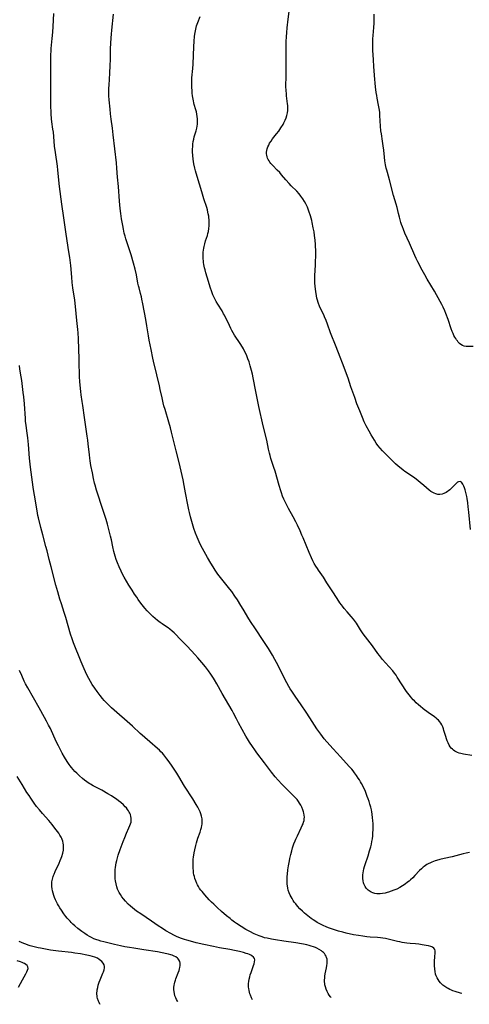
# Model space of a CAD drawing. Units: inches. Extents: x 2076642 to 2082087, y 190782 to 196229.
# Drawn here: x 2078089 to 2078238, y 190822 to 191148 of the extents above; entities that cross this region are included whole.
import ezdxf

# ---------------------------------------------------------------- set-up
doc = ezdxf.new("R2010")
doc.units = ezdxf.units.IN
doc.header["$MEASUREMENT"] = 0
doc.layers.add('c_16_T14S_R19E', color=114, linetype='Continuous')

msp = doc.modelspace()

# ---------------------------------------------------------------- linework, layer by layer
at = {"layer": 'c_16_T14S_R19E'}
for points, elevation in [([(2078235.81, 190825.93), (2078235.39, 190826.05), (2078233.6, 190826.58), (2078232.88, 190826.84), (2078232.43, 190827.02), (2078231.84, 190827.28), (2078231.27, 190827.58), (2078230.87, 190827.81), (2078230.19, 190828.25), (2078229.56, 190828.74), (2078229.24, 190829.02), (2078228.77, 190829.49), (2078228.33, 190830), (2078227.95, 190830.55), (2078227.62, 190831.13), (2078227.34, 190831.74), (2078227.13, 190832.38), (2078226.95, 190833.2), (2078226.85, 190834.04), (2078226.8, 190835.17), (2078226.79, 190836.18), (2078226.8, 190836.82), (2078226.86, 190837.86), (2078227.05, 190839.63), (2078227.03, 190840.11), (2078226.91, 190840.53), (2078226.6, 190840.93), (2078226.13, 190841.24), (2078225.85, 190841.37), (2078225.54, 190841.48), (2078224.83, 190841.69), (2078224.04, 190841.86), (2078222.68, 190842.09), (2078221.61, 190842.23), (2078220.54, 190842.35), (2078218.75, 190842.52), (2078217.57, 190842.65), (2078216.12, 190842.86), (2078215.28, 190843.02), (2078214.56, 190843.18), (2078211.43, 190843.94), (2078210.5, 190844.12), (2078209.69, 190844.25), (2078208.88, 190844.36), (2078207.94, 190844.45), (2078205.42, 190844.63), (2078204.36, 190844.72), (2078202.99, 190844.87), (2078201.62, 190845.08), (2078199.95, 190845.4), (2078197.55, 190845.94), (2078196.38, 190846.23), (2078194.97, 190846.61), (2078193.29, 190847.11), (2078191.97, 190847.58), (2078191.13, 190847.92), (2078189.72, 190848.54), (2078189.07, 190848.86), (2078187.93, 190849.46), (2078187.11, 190849.95), (2078186.54, 190850.32), (2078185.95, 190850.74), (2078184.82, 190851.62), (2078183.73, 190852.53), (2078183.01, 190853.18), (2078182.18, 190853.99), (2078181.43, 190854.82), (2078180.8, 190855.58), (2078180.35, 190856.2), (2078179.96, 190856.77), (2078179.6, 190857.34), (2078179.28, 190857.91), (2078178.98, 190858.49), (2078178.64, 190859.29), (2078178.36, 190860.13), (2078178.18, 190860.84), (2078178.05, 190861.56), (2078177.98, 190862.17), (2078177.93, 190862.84), (2078177.93, 190863.77), (2078177.98, 190864.72), (2078178.05, 190865.45), (2078178.22, 190866.9), (2078178.43, 190868.25), (2078178.73, 190869.85), (2078178.89, 190870.65), (2078179.18, 190871.9), (2078179.49, 190873.12), (2078179.78, 190874.13), (2078180.24, 190875.52), (2078180.6, 190876.45), (2078180.86, 190877.08), (2078181.35, 190878.15), (2078182.66, 190880.8), (2078182.99, 190881.5), (2078183.23, 190882.07), (2078183.43, 190882.65), (2078183.58, 190883.24), (2078183.64, 190883.71), (2078183.67, 190884.34), (2078183.62, 190884.97), (2078183.52, 190885.61), (2078183.4, 190886.11), (2078183.2, 190886.76), (2078182.83, 190887.64), (2078182.49, 190888.31), (2078182.1, 190888.96), (2078181.76, 190889.47), (2078181.24, 190890.13), (2078180.84, 190890.61), (2078180.41, 190891.07), (2078179.86, 190891.63), (2078177.38, 190894.05), (2078176.2, 190895.25), (2078175.01, 190896.52), (2078174, 190897.69), (2078172.8, 190899.21), (2078170.52, 190902.31), (2078167.93, 190905.66), (2078167.23, 190906.6), (2078166.47, 190907.67), (2078165.47, 190909.19), (2078164.84, 190910.23), (2078164.34, 190911.08), (2078161.83, 190915.55), (2078161.16, 190916.84), (2078160.2, 190918.74), (2078159.74, 190919.59), (2078156.48, 190925.22), (2078154.69, 190928.45), (2078153.94, 190929.74), (2078153.56, 190930.37), (2078152.73, 190931.62), (2078151.88, 190932.82), (2078150.9, 190934.11), (2078149.76, 190935.51), (2078148.44, 190937.07), (2078147.43, 190938.19), (2078146.28, 190939.44), (2078144.72, 190941.08), (2078142.45, 190943.41), (2078141.08, 190944.79), (2078140.51, 190945.35), (2078139.91, 190945.88), (2078139.09, 190946.56), (2078138.55, 190946.95), (2078137.99, 190947.33), (2078136.54, 190948.29), (2078135.89, 190948.75), (2078135.07, 190949.38), (2078134.26, 190950.06), (2078133.47, 190950.77), (2078132.35, 190951.86), (2078131.63, 190952.63), (2078130.86, 190953.52), (2078130.44, 190954.03), (2078129.56, 190955.16), (2078128.66, 190956.4), (2078128.16, 190957.13), (2078127.44, 190958.2), (2078126.63, 190959.46), (2078125.59, 190961.12), (2078124.79, 190962.44), (2078124.03, 190963.77), (2078123.49, 190964.79), (2078123.01, 190965.76), (2078122.37, 190967.16), (2078121.81, 190968.47), (2078121.36, 190969.68), (2078121.02, 190970.72), (2078120.6, 190972.27), (2078120.24, 190973.82), (2078119.77, 190976.13), (2078119.5, 190977.37), (2078119.07, 190979.14), (2078118.49, 190981.32), (2078118.04, 190982.85), (2078117.06, 190985.89), (2078114.82, 190992.61), (2078114.36, 190994.21), (2078114.18, 190994.91), (2078113.84, 190996.44), (2078113.47, 190998.27), (2078113, 191000.72), (2078112.71, 191002.35), (2078112.59, 191003.19), (2078112.46, 191004.3), (2078112.08, 191007.98), (2078111.95, 191009.15), (2078111.77, 191010.49), (2078110.87, 191016.59), (2078110.35, 191020.57), (2078110.12, 191021.99), (2078109.76, 191024.12), (2078109.62, 191025.2), (2078109.33, 191028.43), (2078109.21, 191030.17), (2078109.18, 191031.36), (2078109.14, 191034.2), (2078109.1, 191035.92), (2078108.86, 191042.71), (2078108.75, 191044.68), (2078108.66, 191045.77), (2078108.33, 191048.78), (2078107.87, 191053.45), (2078107.63, 191055.44), (2078107.03, 191059.63), (2078106.8, 191061.39), (2078106.63, 191063.07), (2078106.3, 191066.92), (2078105.98, 191069.58), (2078105.7, 191071.53), (2078105.12, 191075.19), (2078104.72, 191078.14), (2078104.22, 191081.19), (2078103.98, 191082.77), (2078103.33, 191087.32), (2078102.63, 191093.17), (2078102.03, 191098.54), (2078101.86, 191099.84), (2078101.24, 191104.35), (2078100.97, 191106.47), (2078100.79, 191108.17), (2078100.54, 191111.14), (2078100.42, 191112.14), (2078100.09, 191114.59), (2078099.98, 191115.56), (2078099.83, 191117.18), (2078099.79, 191117.93), (2078099.73, 191119.52), (2078099.67, 191122.4), (2078099.65, 191123.92), (2078099.65, 191132.16), (2078099.68, 191134.44), (2078099.74, 191136.62), (2078099.82, 191138.15), (2078099.87, 191138.83), (2078100.2, 191142.18), (2078100.36, 191144.2), (2078100.48, 191146.08), (2078100.71, 191150.38)], 1092), ([(2078192.52, 190824.64), (2078192.32, 190824.88), (2078191.92, 190825.41), (2078191.55, 190825.96), (2078191.18, 190826.62), (2078190.86, 190827.4), (2078190.65, 190828.11), (2078190.5, 190828.83), (2078190.44, 190829.27), (2078190.4, 190829.77), (2078190.39, 190830.4), (2078190.42, 190831.04), (2078190.48, 190831.68), (2078190.59, 190832.42), (2078191.02, 190834.48), (2078191.15, 190835.24), (2078191.23, 190835.9), (2078191.25, 190836.63), (2078191.19, 190837.26), (2078191.04, 190837.86), (2078190.85, 190838.32), (2078190.6, 190838.75), (2078190.32, 190839.12), (2078189.99, 190839.48), (2078189.66, 190839.78), (2078189.31, 190840.05), (2078188.58, 190840.53), (2078187.78, 190840.95), (2078187.42, 190841.11), (2078186.65, 190841.4), (2078185.97, 190841.63), (2078185.27, 190841.83), (2078184.52, 190842.03), (2078183.42, 190842.26), (2078182.74, 190842.39), (2078180.81, 190842.7), (2078176.85, 190843.26), (2078174.15, 190843.67), (2078172.76, 190843.91), (2078171.35, 190844.2), (2078170.52, 190844.41), (2078169.74, 190844.65), (2078168.73, 190845), (2078167.63, 190845.45), (2078167.02, 190845.73), (2078165.66, 190846.41), (2078164.28, 190847.17), (2078162.71, 190848.11), (2078161.18, 190849.11), (2078160.49, 190849.6), (2078159.66, 190850.23), (2078159.06, 190850.72), (2078157.89, 190851.7), (2078156.23, 190853.13), (2078154.8, 190854.42), (2078153.69, 190855.47), (2078152.94, 190856.21), (2078152.19, 190856.99), (2078150.75, 190858.56), (2078149.8, 190859.66), (2078149.4, 190860.16), (2078148.99, 190860.73), (2078148.61, 190861.31), (2078148.26, 190861.92), (2078148.05, 190862.34), (2078147.69, 190863.19), (2078147.4, 190864.04), (2078147.25, 190864.62), (2078147.11, 190865.2), (2078146.99, 190865.88), (2078146.91, 190866.56), (2078146.83, 190867.46), (2078146.8, 190868.14), (2078146.81, 190868.81), (2078146.85, 190869.76), (2078146.9, 190870.44), (2078146.97, 190871.12), (2078147.18, 190872.45), (2078147.38, 190873.5), (2078147.72, 190874.91), (2078147.96, 190875.78), (2078148.22, 190876.64), (2078148.44, 190877.32), (2078149.15, 190879.37), (2078149.42, 190880.22), (2078149.59, 190880.86), (2078149.72, 190881.5), (2078149.8, 190882.04), (2078149.84, 190882.59), (2078149.85, 190883.14), (2078149.78, 190883.8), (2078149.6, 190884.69), (2078149.39, 190885.39), (2078149.13, 190886.07), (2078148.85, 190886.69), (2078148.63, 190887.14), (2078148.4, 190887.58), (2078147.85, 190888.53), (2078146.71, 190890.36), (2078143.96, 190894.63), (2078142.06, 190897.83), (2078141.39, 190898.9), (2078139.92, 190901.18), (2078138.94, 190902.6), (2078138.15, 190903.67), (2078137.17, 190904.91), (2078136.68, 190905.47), (2078136.18, 190906), (2078135.72, 190906.45), (2078135.04, 190907.09), (2078132.51, 190909.26), (2078130.88, 190910.64), (2078129.9, 190911.48), (2078129.29, 190912.04), (2078126.74, 190914.45), (2078119.8, 190920.56), (2078119.15, 190921.15), (2078118.26, 190922.02), (2078117.4, 190922.94), (2078116.83, 190923.59), (2078116.03, 190924.58), (2078115.02, 190925.9), (2078114.24, 190927), (2078113.44, 190928.2), (2078112.81, 190929.22), (2078112.27, 190930.18), (2078111.74, 190931.2), (2078111.16, 190932.44), (2078110.73, 190933.45), (2078109.75, 190935.79), (2078107.23, 190942.05), (2078106.75, 190943.38), (2078106.27, 190944.87), (2078104.64, 190950.45), (2078104.12, 190952.13), (2078103.22, 190954.91), (2078102.74, 190956.47), (2078102.04, 190958.87), (2078101.4, 190961.17), (2078099.78, 190967.17), (2078099.16, 190969.63), (2078098.45, 190972.52), (2078098.09, 190973.93), (2078097.01, 190977.83), (2078096.38, 190980.23), (2078095.62, 190983.38), (2078095.43, 190984.25), (2078095.13, 190985.77), (2078094.24, 190990.92), (2078094.04, 190992.19), (2078093.85, 190993.55), (2078093, 191000.17), (2078092.68, 191003.17), (2078092.31, 191007.7), (2078092.1, 191009.91), (2078091.9, 191011.51), (2078091.55, 191013.97), (2078091.36, 191015.48), (2078091.29, 191016.3), (2078090.95, 191021.16), (2078090.74, 191023.54), (2078090.59, 191024.93), (2078090.1, 191028.93), (2078089.92, 191030.13), (2078089.49, 191032.66), (2078089.31, 191033.88)], 1090), ([(2078166.51, 190823.86), (2078166.2, 190824.48), (2078165.83, 190825.33), (2078165.64, 190825.85), (2078165.48, 190826.37), (2078165.35, 190826.97), (2078165.25, 190827.58), (2078165.21, 190828.02), (2078165.18, 190828.62), (2078165.2, 190829.22), (2078165.27, 190829.94), (2078165.39, 190830.66), (2078165.57, 190831.44), (2078165.77, 190832.13), (2078166.02, 190832.86), (2078166.88, 190835.15), (2078167.07, 190835.76), (2078167.21, 190836.4), (2078167.24, 190837.03), (2078167.12, 190837.53), (2078166.8, 190838), (2078166.31, 190838.39), (2078166, 190838.57), (2078165.49, 190838.82), (2078164.97, 190839.02), (2078164.42, 190839.21), (2078163.52, 190839.47), (2078162.16, 190839.82), (2078160.56, 190840.18), (2078158.94, 190840.49), (2078155.62, 190841.1), (2078153.63, 190841.48), (2078150.41, 190842.15), (2078147.8, 190842.75), (2078145.96, 190843.21), (2078144.76, 190843.54), (2078144.03, 190843.77), (2078143.31, 190844.01), (2078142.6, 190844.27), (2078141.34, 190844.82), (2078140.46, 190845.25), (2078139.41, 190845.81), (2078137.8, 190846.73), (2078136.67, 190847.43), (2078135.24, 190848.36), (2078133.02, 190849.92), (2078129.49, 190852.27), (2078128.13, 190853.21), (2078127.42, 190853.75), (2078126.73, 190854.31), (2078126.05, 190854.89), (2078125.36, 190855.54), (2078124.4, 190856.53), (2078123.79, 190857.24), (2078123.22, 190857.97), (2078122.75, 190858.66), (2078122.34, 190859.37), (2078122.14, 190859.76), (2078121.83, 190860.49), (2078121.57, 190861.25), (2078121.32, 190862.2), (2078121.15, 190863.18), (2078121.06, 190863.91), (2078121, 190864.64), (2078120.98, 190865.59), (2078120.99, 190866.26), (2078121.03, 190866.94), (2078121.09, 190867.61), (2078121.21, 190868.47), (2078121.36, 190869.23), (2078121.53, 190869.99), (2078121.76, 190870.85), (2078122.03, 190871.73), (2078122.67, 190873.63), (2078123.61, 190876.23), (2078124.16, 190877.61), (2078124.74, 190878.97), (2078125.59, 190880.77), (2078125.91, 190881.51), (2078126.13, 190882.1), (2078126.28, 190882.7), (2078126.36, 190883.32), (2078126.34, 190883.95), (2078126.23, 190884.57), (2078126.04, 190885.18), (2078125.87, 190885.59), (2078125.66, 190886), (2078125.39, 190886.45), (2078125.08, 190886.89), (2078124.72, 190887.35), (2078124.33, 190887.78), (2078123.72, 190888.38), (2078122.85, 190889.15), (2078122.14, 190889.73), (2078121.41, 190890.28), (2078120.88, 190890.64), (2078119.76, 190891.36), (2078118.57, 190892.08), (2078116.55, 190893.21), (2078113.69, 190894.71), (2078112.83, 190895.2), (2078112.39, 190895.47), (2078111.59, 190896.01), (2078110.81, 190896.59), (2078110.15, 190897.11), (2078109.18, 190897.95), (2078108.27, 190898.83), (2078107.69, 190899.43), (2078107.12, 190900.06), (2078106.57, 190900.71), (2078106.11, 190901.29), (2078105.75, 190901.78), (2078105.07, 190902.8), (2078104.24, 190904.14), (2078103.46, 190905.5), (2078102.88, 190906.6), (2078102.24, 190907.89), (2078101.5, 190909.42), (2078099.54, 190913.64), (2078098.98, 190914.78), (2078098.31, 190916.08), (2078097.64, 190917.29), (2078095.79, 190920.5), (2078093.97, 190923.78), (2078092.04, 190927.15), (2078091.35, 190928.44), (2078090.91, 190929.33), (2078090.06, 190931.19), (2078089.36, 190932.88)], 1088)]:
    msp.add_lwpolyline(points, dxfattribs=dict(at, elevation=elevation))
for points in [[(2078238.39, 190872.61, 1094), (2078237.27, 190872.38, 1094), (2078236.26, 190872.14, 1094), (2078233.82, 190871.5, 1094), (2078232.68, 190871.21, 1094), (2078230.01, 190870.62, 1094), (2078228.51, 190870.26, 1094), (2078227.48, 190869.97, 1094), (2078226.97, 190869.81, 1094), (2078225.93, 190869.42, 1094), (2078225.4, 190869.19, 1094), (2078224.73, 190868.87, 1094), (2078224.28, 190868.62, 1094), (2078223.84, 190868.34, 1094), (2078223.38, 190868.01, 1094), (2078223.06, 190867.75, 1094), (2078222.45, 190867.19, 1094), (2078221.86, 190866.61, 1094), (2078220.26, 190864.95, 1094), (2078219.58, 190864.27, 1094), (2078218.88, 190863.61, 1094), (2078218.37, 190863.17, 1094), (2078217.86, 190862.74, 1094), (2078217.01, 190862.11, 1094), (2078216.2, 190861.58, 1094), (2078215.35, 190861.08, 1094), (2078214.25, 190860.52, 1094), (2078213.27, 190860.09, 1094), (2078212.43, 190859.76, 1094), (2078211.58, 190859.48, 1094), (2078211.09, 190859.34, 1094), (2078210.43, 190859.18, 1094), (2078209.59, 190859.03, 1094), (2078208.77, 190858.95, 1094), (2078208.29, 190858.93, 1094), (2078207.71, 190858.96, 1094), (2078207.03, 190859.07, 1094), (2078206.38, 190859.25, 1094), (2078205.77, 190859.5, 1094), (2078205.49, 190859.65, 1094), (2078204.78, 190860.15, 1094), (2078204.18, 190860.77, 1094), (2078203.77, 190861.37, 1094), (2078203.55, 190861.79, 1094), (2078203.36, 190862.24, 1094), (2078203.27, 190862.53, 1094), (2078203.1, 190863.25, 1094), (2078203.01, 190864, 1094), (2078203, 190864.77, 1094), (2078203.03, 190865.24, 1094), (2078203.1, 190865.88, 1094), (2078203.21, 190866.52, 1094), (2078203.36, 190867.16, 1094), (2078203.59, 190867.98, 1094), (2078203.8, 190868.66, 1094), (2078204.78, 190871.56, 1094), (2078205.3, 190873.22, 1094), (2078205.67, 190874.54, 1094), (2078205.88, 190875.4, 1094), (2078206.06, 190876.27, 1094), (2078206.2, 190877.18, 1094), (2078206.31, 190878.16, 1094), (2078206.38, 190879.09, 1094), (2078206.42, 190880.17, 1094), (2078206.43, 190881.16, 1094), (2078206.41, 190882.16, 1094), (2078206.36, 190883.16, 1094), (2078206.29, 190884.06, 1094), (2078206.14, 190885.3, 1094), (2078206, 190886.13, 1094), (2078205.88, 190886.73, 1094), (2078205.66, 190887.67, 1094), (2078205.39, 190888.61, 1094), (2078205.13, 190889.45, 1094), (2078204.83, 190890.34, 1094), (2078204.51, 190891.21, 1094), (2078203.89, 190892.77, 1094), (2078203.23, 190894.27, 1094), (2078202.64, 190895.44, 1094), (2078202.3, 190896.04, 1094), (2078201.92, 190896.67, 1094), (2078201.53, 190897.28, 1094), (2078200.95, 190898.13, 1094), (2078200.28, 190899.04, 1094), (2078199.82, 190899.62, 1094), (2078199.35, 190900.19, 1094), (2078198.51, 190901.14, 1094), (2078195.6, 190904.26, 1094), (2078193.2, 190906.94, 1094), (2078191.17, 190909.23, 1094), (2078190.29, 190910.28, 1094), (2078189.69, 190911.04, 1094), (2078189.09, 190911.83, 1094), (2078187.85, 190913.57, 1094), (2078187.07, 190914.75, 1094), (2078185.47, 190917.24, 1094), (2078184.28, 190919.06, 1094), (2078182.62, 190921.48, 1094), (2078180.62, 190924.35, 1094), (2078179.52, 190926.01, 1094), (2078179.02, 190926.81, 1094), (2078178.54, 190927.62, 1094), (2078177.87, 190928.84, 1094), (2078177.26, 190929.99, 1094), (2078174.98, 190934.54, 1094), (2078173.91, 190936.57, 1094), (2078173.14, 190937.92, 1094), (2078171.77, 190940.15, 1094), (2078170.24, 190942.52, 1094), (2078167.22, 190946.96, 1094), (2078166.04, 190948.76, 1094), (2078165.32, 190949.93, 1094), (2078163.37, 190953.21, 1094), (2078162.65, 190954.42, 1094), (2078161.49, 190956.26, 1094), (2078160.7, 190957.45, 1094), (2078159.6, 190958.99, 1094), (2078159, 190959.78, 1094), (2078156.35, 190963.11, 1094), (2078155.46, 190964.25, 1094), (2078155.06, 190964.79, 1094), (2078154.16, 190966.09, 1094), (2078153.43, 190967.18, 1094), (2078152.66, 190968.41, 1094), (2078151.54, 190970.3, 1094), (2078150.47, 190972.23, 1094), (2078149.44, 190974.21, 1094), (2078148.84, 190975.45, 1094), (2078148.49, 190976.22, 1094), (2078148.16, 190977, 1094), (2078147.64, 190978.37, 1094), (2078147.12, 190979.92, 1094), (2078145.99, 190983.73, 1094), (2078145.58, 190985.24, 1094), (2078145.38, 190986.07, 1094), (2078145.04, 190987.74, 1094), (2078144.36, 190991.69, 1094), (2078143.89, 190994.14, 1094), (2078143.49, 190996.06, 1094), (2078142.54, 191000.34, 1094), (2078142.3, 191001.33, 1094), (2078141.2, 191005.59, 1094), (2078139.7, 191011.81, 1094), (2078139.33, 191013.26, 1094), (2078138.82, 191015.13, 1094), (2078137.54, 191019.25, 1094), (2078137.17, 191020.55, 1094), (2078136.9, 191021.53, 1094), (2078136.53, 191023.14, 1094), (2078135.96, 191025.91, 1094), (2078135.69, 191027.11, 1094), (2078134.76, 191030.77, 1094), (2078133.72, 191035.29, 1094), (2078133.51, 191036.24, 1094), (2078132.93, 191039.13, 1094), (2078132.28, 191042.21, 1094), (2078132.03, 191043.66, 1094), (2078131.53, 191046.98, 1094), (2078131.2, 191049.04, 1094), (2078130.22, 191054.3, 1094), (2078129.89, 191055.85, 1094), (2078129.72, 191056.61, 1094), (2078129.43, 191057.68, 1094), (2078128.91, 191059.53, 1094), (2078128.73, 191060.27, 1094), (2078128.56, 191061.08, 1094), (2078128.04, 191063.92, 1094), (2078127.62, 191065.79, 1094), (2078127.11, 191067.75, 1094), (2078126.31, 191070.53, 1094), (2078125.98, 191071.55, 1094), (2078124.85, 191074.82, 1094), (2078124.54, 191075.82, 1094), (2078124.27, 191076.73, 1094), (2078124.03, 191077.65, 1094), (2078123.73, 191079, 1094), (2078123.5, 191080.25, 1094), (2078123.15, 191082.42, 1094), (2078122.91, 191084.16, 1094), (2078122.71, 191085.87, 1094), (2078122.49, 191088.22, 1094), (2078122.09, 191093.15, 1094), (2078121.8, 191096.18, 1094), (2078121.58, 191099.16, 1094), (2078121.42, 191100.97, 1094), (2078120.4, 191110.23, 1094), (2078120.12, 191112.41, 1094), (2078119.69, 191115.41, 1094), (2078119.47, 191117.18, 1094), (2078119.32, 191118.68, 1094), (2078119.04, 191121.87, 1094), (2078118.95, 191123.18, 1094), (2078118.93, 191124.23, 1094), (2078118.94, 191125.71, 1094), (2078118.98, 191126.64, 1094), (2078119.22, 191130.62, 1094), (2078119.35, 191133.17, 1094), (2078119.42, 191135.16, 1094), (2078119.51, 191138.71, 1094), (2078119.68, 191142.4, 1094), (2078119.75, 191143.53, 1094), (2078119.86, 191144.89, 1094), (2078120.41, 191150.18, 1094)], [(2078239.09, 190904.69, 1096), (2078236.39, 190905.19, 1096), (2078235.5, 190905.4, 1096), (2078234.96, 190905.55, 1096), (2078234.43, 190905.73, 1096), (2078233.96, 190905.93, 1096), (2078233.49, 190906.17, 1096), (2078233.06, 190906.46, 1096), (2078232.69, 190906.78, 1096), (2078232.34, 190907.15, 1096), (2078232.02, 190907.57, 1096), (2078231.67, 190908.12, 1096), (2078231.27, 190908.89, 1096), (2078230.99, 190909.55, 1096), (2078230.74, 190910.22, 1096), (2078230.48, 190911.05, 1096), (2078229.92, 190912.99, 1096), (2078229.74, 190913.54, 1096), (2078229.49, 190914.2, 1096), (2078229.21, 190914.84, 1096), (2078228.88, 190915.44, 1096), (2078228.57, 190915.9, 1096), (2078228.06, 190916.47, 1096), (2078227.7, 190916.8, 1096), (2078227.33, 190917.12, 1096), (2078226.83, 190917.49, 1096), (2078226.32, 190917.85, 1096), (2078224.81, 190918.87, 1096), (2078224.08, 190919.39, 1096), (2078223.6, 190919.74, 1096), (2078222.88, 190920.32, 1096), (2078222.17, 190920.91, 1096), (2078221.43, 190921.56, 1096), (2078220.7, 190922.22, 1096), (2078220.12, 190922.78, 1096), (2078219.71, 190923.18, 1096), (2078219.13, 190923.82, 1096), (2078218.78, 190924.23, 1096), (2078218.35, 190924.77, 1096), (2078217.94, 190925.33, 1096), (2078217.51, 190925.97, 1096), (2078214.46, 190930.71, 1096), (2078214.06, 190931.29, 1096), (2078213.51, 190932.02, 1096), (2078212.93, 190932.72, 1096), (2078210.6, 190935.36, 1096), (2078209.59, 190936.56, 1096), (2078208.54, 190937.86, 1096), (2078208.02, 190938.54, 1096), (2078206.22, 190940.99, 1096), (2078203.18, 190945.04, 1096), (2078202.7, 190945.7, 1096), (2078202.28, 190946.34, 1096), (2078200.94, 190948.5, 1096), (2078200.33, 190949.39, 1096), (2078199.99, 190949.83, 1096), (2078199.2, 190950.78, 1096), (2078197.86, 190952.27, 1096), (2078196.91, 190953.36, 1096), (2078196.26, 190954.18, 1096), (2078195.93, 190954.62, 1096), (2078195.45, 190955.3, 1096), (2078195.07, 190955.87, 1096), (2078193.33, 190958.62, 1096), (2078191.16, 190961.95, 1096), (2078189.96, 190963.73, 1096), (2078188.36, 190966.05, 1096), (2078187.99, 190966.61, 1096), (2078187.45, 190967.47, 1096), (2078186.97, 190968.31, 1096), (2078186.52, 190969.18, 1096), (2078186.03, 190970.22, 1096), (2078185.3, 190971.92, 1096), (2078183.29, 190976.79, 1096), (2078182.89, 190977.71, 1096), (2078182.25, 190979.13, 1096), (2078181.36, 190980.99, 1096), (2078180.8, 190982.11, 1096), (2078179.94, 190983.76, 1096), (2078178.45, 190986.5, 1096), (2078177.86, 190987.63, 1096), (2078177.24, 190988.9, 1096), (2078176.91, 190989.6, 1096), (2078176.46, 190990.63, 1096), (2078176.07, 190991.65, 1096), (2078175.84, 190992.33, 1096), (2078175.3, 190994.09, 1096), (2078173.96, 190998.84, 1096), (2078173.59, 191000.06, 1096), (2078173.04, 191001.7, 1096), (2078172.61, 191003.03, 1096), (2078172.32, 191004.07, 1096), (2078172.12, 191004.84, 1096), (2078171.81, 191006.18, 1096), (2078171.2, 191009.12, 1096), (2078170.07, 191013.84, 1096), (2078168.63, 191020.32, 1096), (2078167.62, 191025.29, 1096), (2078166.74, 191029.79, 1096), (2078166.48, 191030.97, 1096), (2078166.19, 191032.17, 1096), (2078165.75, 191033.79, 1096), (2078165.34, 191035.09, 1096), (2078164.99, 191036.12, 1096), (2078164.5, 191037.36, 1096), (2078164.12, 191038.22, 1096), (2078163.54, 191039.36, 1096), (2078163.22, 191039.93, 1096), (2078162.43, 191041.19, 1096), (2078160.56, 191043.96, 1096), (2078160.1, 191044.67, 1096), (2078159.66, 191045.42, 1096), (2078159.33, 191046.07, 1096), (2078158.42, 191048.07, 1096), (2078158.03, 191048.89, 1096), (2078157.21, 191050.48, 1096), (2078156.93, 191051.01, 1096), (2078156.4, 191051.92, 1096), (2078155.02, 191054.17, 1096), (2078154.51, 191055.03, 1096), (2078154.13, 191055.7, 1096), (2078153.78, 191056.39, 1096), (2078153.56, 191056.85, 1096), (2078153.36, 191057.31, 1096), (2078153.11, 191057.95, 1096), (2078152.88, 191058.6, 1096), (2078152.59, 191059.5, 1096), (2078151.47, 191063.15, 1096), (2078151.05, 191064.59, 1096), (2078150.8, 191065.54, 1096), (2078150.64, 191066.19, 1096), (2078150.42, 191067.28, 1096), (2078150.31, 191067.92, 1096), (2078150.23, 191068.54, 1096), (2078150.18, 191069.17, 1096), (2078150.14, 191069.87, 1096), (2078150.15, 191070.7, 1096), (2078150.19, 191071.39, 1096), (2078150.26, 191072.09, 1096), (2078150.36, 191072.7, 1096), (2078150.49, 191073.31, 1096), (2078150.72, 191074.19, 1096), (2078150.98, 191075.09, 1096), (2078151.54, 191076.86, 1096), (2078151.74, 191077.58, 1096), (2078151.9, 191078.26, 1096), (2078152.06, 191079.21, 1096), (2078152.16, 191080.11, 1096), (2078152.18, 191080.64, 1096), (2078152.19, 191081.16, 1096), (2078152.14, 191082.16, 1096), (2078152.09, 191082.73, 1096), (2078152.01, 191083.31, 1096), (2078151.86, 191084.1, 1096), (2078151.74, 191084.64, 1096), (2078151.55, 191085.4, 1096), (2078151.33, 191086.16, 1096), (2078150.39, 191089.06, 1096), (2078149.67, 191091.37, 1096), (2078148.14, 191096.42, 1096), (2078147.6, 191098.31, 1096), (2078147.38, 191099.2, 1096), (2078147.08, 191100.65, 1096), (2078146.94, 191101.46, 1096), (2078146.84, 191102.19, 1096), (2078146.73, 191103.41, 1096), (2078146.67, 191104.57, 1096), (2078146.67, 191105.67, 1096), (2078146.69, 191106.19, 1096), (2078146.76, 191107.12, 1096), (2078146.89, 191108.06, 1096), (2078147.04, 191108.79, 1096), (2078147.23, 191109.53, 1096), (2078147.82, 191111.59, 1096), (2078148.04, 191112.46, 1096), (2078148.17, 191113.11, 1096), (2078148.26, 191113.77, 1096), (2078148.3, 191114.2, 1096), (2078148.32, 191114.73, 1096), (2078148.29, 191115.52, 1096), (2078148.2, 191116.32, 1096), (2078148.06, 191117.1, 1096), (2078147.9, 191117.82, 1096), (2078147.71, 191118.54, 1096), (2078147.22, 191120.26, 1096), (2078147.07, 191120.85, 1096), (2078146.93, 191121.44, 1096), (2078146.7, 191122.63, 1096), (2078146.62, 191123.2, 1096), (2078146.52, 191124.07, 1096), (2078146.47, 191124.66, 1096), (2078146.4, 191126.16, 1096), (2078146.39, 191127.04, 1096), (2078146.42, 191128.31, 1096), (2078146.46, 191129.13, 1096), (2078146.75, 191132.19, 1096), (2078146.84, 191133.61, 1096), (2078147.09, 191139.47, 1096), (2078147.18, 191141.16, 1096), (2078147.33, 191142.94, 1096), (2078147.49, 191144.11, 1096), (2078147.69, 191145.17, 1096), (2078147.83, 191145.75, 1096), (2078147.99, 191146.33, 1096), (2078148.35, 191147.42, 1096), (2078149.12, 191149.4, 1096)], [(2078209.52, 191005.6, 1098), (2078208.76, 191006.47, 1098), (2078208.04, 191007.38, 1098), (2078207.48, 191008.19, 1098), (2078206.88, 191009.13, 1098), (2078205.82, 191010.88, 1098), (2078205.09, 191012.14, 1098), (2078204.16, 191013.86, 1098), (2078203.5, 191015.21, 1098), (2078202.9, 191016.59, 1098), (2078202.01, 191018.84, 1098), (2078201.11, 191021.16, 1098), (2078200.35, 191023.22, 1098), (2078199.1, 191026.83, 1098), (2078198.14, 191029.62, 1098), (2078196.36, 191034.63, 1098), (2078195.58, 191036.66, 1098), (2078194.26, 191040.04, 1098), (2078192.37, 191044.73, 1098), (2078191.37, 191047.51, 1098), (2078190.89, 191048.77, 1098), (2078190.38, 191049.99, 1098), (2078190.11, 191050.59, 1098), (2078189.05, 191052.74, 1098), (2078188.68, 191053.55, 1098), (2078188.36, 191054.37, 1098), (2078188.24, 191054.72, 1098), (2078188.03, 191055.44, 1098), (2078187.85, 191056.18, 1098), (2078187.7, 191056.92, 1098), (2078187.47, 191058.35, 1098), (2078187.36, 191059.15, 1098), (2078187.26, 191060.16, 1098), (2078187.19, 191061.17, 1098), (2078187.15, 191061.93, 1098), (2078187.14, 191062.69, 1098), (2078187.15, 191063.6, 1098), (2078187.36, 191067.17, 1098), (2078187.4, 191068.14, 1098), (2078187.45, 191070.15, 1098), (2078187.46, 191071.09, 1098), (2078187.44, 191072.17, 1098), (2078187.41, 191073.14, 1098), (2078187.35, 191073.97, 1098), (2078187.23, 191075.35, 1098), (2078187.05, 191076.92, 1098), (2078186.87, 191078.17, 1098), (2078186.64, 191079.49, 1098), (2078186.29, 191081.16, 1098), (2078186.1, 191081.92, 1098), (2078185.66, 191083.46, 1098), (2078185.18, 191084.94, 1098), (2078184.93, 191085.61, 1098), (2078184.67, 191086.26, 1098), (2078184.38, 191086.91, 1098), (2078184.18, 191087.34, 1098), (2078183.72, 191088.19, 1098), (2078183.22, 191089.01, 1098), (2078182.89, 191089.5, 1098), (2078182.55, 191089.97, 1098), (2078181.95, 191090.72, 1098), (2078181.22, 191091.54, 1098), (2078179.34, 191093.39, 1098), (2078178.61, 191094.14, 1098), (2078177.55, 191095.35, 1098), (2078176.15, 191097.04, 1098), (2078175.56, 191097.71, 1098), (2078174.72, 191098.59, 1098), (2078173.18, 191100.08, 1098), (2078172.62, 191100.7, 1098), (2078172.28, 191101.14, 1098), (2078171.97, 191101.59, 1098), (2078171.72, 191102.03, 1098), (2078171.51, 191102.49, 1098), (2078171.35, 191102.99, 1098), (2078171.24, 191103.51, 1098), (2078171.19, 191104, 1098), (2078171.19, 191104.52, 1098), (2078171.25, 191105.03, 1098), (2078171.39, 191105.62, 1098), (2078171.59, 191106.21, 1098), (2078171.86, 191106.83, 1098), (2078172.18, 191107.44, 1098), (2078172.63, 191108.15, 1098), (2078173.17, 191108.89, 1098), (2078174.46, 191110.53, 1098), (2078175.17, 191111.49, 1098), (2078175.93, 191112.6, 1098), (2078176.61, 191113.7, 1098), (2078176.91, 191114.25, 1098), (2078177.31, 191115.05, 1098), (2078177.62, 191115.81, 1098), (2078177.88, 191116.59, 1098), (2078178, 191117.06, 1098), (2078178.08, 191117.47, 1098), (2078178.18, 191118.29, 1098), (2078178.22, 191119.11, 1098), (2078178.19, 191119.94, 1098), (2078178.14, 191120.54, 1098), (2078177.77, 191123.2, 1098), (2078177.72, 191123.72, 1098), (2078177.62, 191125.06, 1098), (2078177.58, 191126.14, 1098), (2078177.62, 191129.91, 1098), (2078177.63, 191132.16, 1098), (2078177.7, 191136.65, 1098), (2078177.7, 191141.16, 1098), (2078177.75, 191142.69, 1098), (2078177.83, 191144.16, 1098), (2078177.96, 191145.7, 1098), (2078178.06, 191146.67, 1098), (2078178.16, 191147.5, 1098), (2078178.66, 191151.15, 1098)], [(2078239.61, 191040.18, 1100), (2078237.91, 191040.13, 1100), (2078237.27, 191040.17, 1100), (2078236.64, 191040.28, 1100), (2078236.04, 191040.49, 1100), (2078235.53, 191040.79, 1100), (2078235.08, 191041.16, 1100), (2078234.66, 191041.6, 1100), (2078234.36, 191041.98, 1100), (2078234.07, 191042.39, 1100), (2078233.81, 191042.8, 1100), (2078233.55, 191043.24, 1100), (2078233.23, 191043.84, 1100), (2078232.93, 191044.47, 1100), (2078232.65, 191045.11, 1100), (2078232.33, 191045.97, 1100), (2078231.27, 191049.1, 1100), (2078230.58, 191051.03, 1100), (2078230.2, 191051.99, 1100), (2078229.65, 191053.22, 1100), (2078229.23, 191054.06, 1100), (2078228.69, 191055.05, 1100), (2078226.74, 191058.42, 1100), (2078224.34, 191062.47, 1100), (2078223.53, 191063.88, 1100), (2078222.7, 191065.42, 1100), (2078221.26, 191068.19, 1100), (2078220.73, 191069.27, 1100), (2078220.29, 191070.23, 1100), (2078218.49, 191074.39, 1100), (2078216.99, 191077.67, 1100), (2078216.49, 191078.86, 1100), (2078216.13, 191079.82, 1100), (2078215.89, 191080.51, 1100), (2078215.66, 191081.21, 1100), (2078215.16, 191082.92, 1100), (2078214.84, 191084.17, 1100), (2078214.38, 191086.14, 1100), (2078214.09, 191087.26, 1100), (2078213.25, 191090.2, 1100), (2078211.87, 191095.38, 1100), (2078211.16, 191097.75, 1100), (2078210.95, 191098.5, 1100), (2078210.77, 191099.25, 1100), (2078210.57, 191100.26, 1100), (2078210.36, 191101.63, 1100), (2078210.22, 191102.8, 1100), (2078209.99, 191105.14, 1100), (2078209.81, 191106.59, 1100), (2078209.59, 191108.13, 1100), (2078209.18, 191110.62, 1100), (2078209.05, 191111.6, 1100), (2078208.9, 191113.12, 1100), (2078208.71, 191116.6, 1100), (2078208.62, 191117.6, 1100), (2078208.52, 191118.41, 1100), (2078208.27, 191120.03, 1100), (2078207.8, 191122.41, 1100), (2078207.65, 191123.22, 1100), (2078207.5, 191124.24, 1100), (2078207.27, 191126.17, 1100), (2078206.89, 191129.83, 1100), (2078206.75, 191131.51, 1100), (2078206.68, 191132.79, 1100), (2078206.59, 191135.15, 1100), (2078206.37, 191138.19, 1100), (2078206.33, 191139.65, 1100), (2078206.34, 191141.16, 1100), (2078206.38, 191142.03, 1100), (2078206.45, 191143.16, 1100), (2078206.66, 191145.81, 1100), (2078206.75, 191147.17, 1100), (2078206.83, 191150.17, 1100)], [(2078238.66, 190979.52, 1098), (2078238.14, 190985.3, 1098), (2078237.94, 190987.08, 1098), (2078237.78, 190988.34, 1098), (2078237.56, 190989.79, 1098), (2078237.44, 190990.44, 1098), (2078237.26, 190991.32, 1098), (2078236.91, 190992.7, 1098), (2078236.7, 190993.37, 1098), (2078236.49, 190993.95, 1098), (2078236.21, 190994.58, 1098), (2078235.99, 190994.95, 1098), (2078235.74, 190995.24, 1098), (2078235.3, 190995.48, 1098), (2078234.76, 190995.39, 1098), (2078234.43, 190995.19, 1098), (2078234.09, 190994.91, 1098), (2078233.67, 190994.51, 1098), (2078232.53, 190993.35, 1098), (2078232.19, 190993.03, 1098), (2078231.83, 190992.7, 1098), (2078231.46, 190992.4, 1098), (2078231.04, 190992.09, 1098), (2078230.6, 190991.81, 1098), (2078229.86, 190991.45, 1098), (2078229.27, 190991.26, 1098), (2078228.52, 190991.16, 1098), (2078227.86, 190991.2, 1098), (2078227.21, 190991.34, 1098), (2078226.66, 190991.54, 1098), (2078226.22, 190991.76, 1098), (2078225.58, 190992.16, 1098), (2078224.97, 190992.63, 1098), (2078223.26, 190994.1, 1098), (2078220.19, 190996.62, 1098), (2078219.28, 190997.26, 1098), (2078217.48, 190998.41, 1098), (2078216.93, 190998.79, 1098), (2078216.38, 190999.18, 1098), (2078215.69, 190999.72, 1098), (2078214.76, 191000.51, 1098), (2078213.87, 191001.34, 1098), (2078210.18, 191004.92, 1098), (2078209.52, 191005.6, 1098)], [(2078141.8, 190823.12, 1086), (2078141.66, 190823.37, 1086), (2078141.35, 190823.94, 1086), (2078141.08, 190824.52, 1086), (2078140.82, 190825.21, 1086), (2078140.62, 190825.91, 1086), (2078140.51, 190826.5, 1086), (2078140.45, 190827.21, 1086), (2078140.47, 190827.93, 1086), (2078140.55, 190828.65, 1086), (2078140.64, 190829.12, 1086), (2078140.79, 190829.73, 1086), (2078140.98, 190830.33, 1086), (2078141.14, 190830.78, 1086), (2078141.9, 190832.72, 1086), (2078142.19, 190833.52, 1086), (2078142.35, 190834.05, 1086), (2078142.48, 190834.57, 1086), (2078142.56, 190835.21, 1086), (2078142.53, 190835.93, 1086), (2078142.39, 190836.51, 1086), (2078142.15, 190837.05, 1086), (2078141.9, 190837.38, 1086), (2078141.62, 190837.66, 1086), (2078141.12, 190838.02, 1086), (2078140.53, 190838.33, 1086), (2078139.89, 190838.58, 1086), (2078139.41, 190838.74, 1086), (2078138.73, 190838.93, 1086), (2078138.14, 190839.07, 1086), (2078136.57, 190839.4, 1086), (2078134.99, 190839.68, 1086), (2078130.48, 190840.42, 1086), (2078127.15, 190840.9, 1086), (2078125.72, 190841.13, 1086), (2078124.24, 190841.39, 1086), (2078122.78, 190841.68, 1086), (2078120.81, 190842.12, 1086), (2078117.28, 190843.02, 1086), (2078116.26, 190843.31, 1086), (2078115.43, 190843.56, 1086), (2078114.89, 190843.74, 1086), (2078114, 190844.08, 1086), (2078113.14, 190844.47, 1086), (2078112.51, 190844.8, 1086), (2078111.72, 190845.27, 1086), (2078110.96, 190845.77, 1086), (2078109.99, 190846.46, 1086), (2078108.65, 190847.5, 1086), (2078107.6, 190848.37, 1086), (2078107.03, 190848.89, 1086), (2078106.47, 190849.42, 1086), (2078106.07, 190849.83, 1086), (2078105.62, 190850.31, 1086), (2078105.14, 190850.88, 1086), (2078104.68, 190851.47, 1086), (2078104.05, 190852.32, 1086), (2078103.24, 190853.48, 1086), (2078102.73, 190854.24, 1086), (2078102.24, 190855.02, 1086), (2078101.87, 190855.65, 1086), (2078101.54, 190856.29, 1086), (2078101.23, 190856.96, 1086), (2078100.94, 190857.69, 1086), (2078100.69, 190858.42, 1086), (2078100.47, 190859.16, 1086), (2078100.29, 190859.9, 1086), (2078100.15, 190860.64, 1086), (2078100.07, 190861.39, 1086), (2078100.04, 190862.13, 1086), (2078100.09, 190862.88, 1086), (2078100.23, 190863.75, 1086), (2078100.46, 190864.62, 1086), (2078100.58, 190864.99, 1086), (2078100.76, 190865.48, 1086), (2078101.11, 190866.3, 1086), (2078102.46, 190869.08, 1086), (2078102.83, 190869.93, 1086), (2078103.18, 190870.78, 1086), (2078103.34, 190871.26, 1086), (2078103.68, 190872.44, 1086), (2078103.85, 190873.37, 1086), (2078103.91, 190874.17, 1086), (2078103.91, 190874.64, 1086), (2078103.88, 190875.1, 1086), (2078103.79, 190875.74, 1086), (2078103.64, 190876.36, 1086), (2078103.45, 190876.93, 1086), (2078103.3, 190877.3, 1086), (2078103.09, 190877.72, 1086), (2078102.72, 190878.39, 1086), (2078102.3, 190879.04, 1086), (2078101.5, 190880.15, 1086), (2078101.05, 190880.72, 1086), (2078100.1, 190881.88, 1086), (2078098.99, 190883.16, 1086), (2078096.89, 190885.57, 1086), (2078095.91, 190886.73, 1086), (2078095, 190887.89, 1086), (2078094.22, 190888.95, 1086), (2078093.06, 190890.61, 1086), (2078092.48, 190891.46, 1086), (2078091.81, 190892.51, 1086), (2078090.21, 190895.09, 1086), (2078088.5, 190897.75, 1086)], [(2078115.99, 190822.35, 1084), (2078115.93, 190822.45, 1084), (2078115.66, 190822.99, 1084), (2078115.47, 190823.44, 1084), (2078115.2, 190824.27, 1084), (2078115.1, 190824.73, 1084), (2078115.03, 190825.19, 1084), (2078114.99, 190825.7, 1084), (2078114.98, 190826.2, 1084), (2078115.01, 190826.68, 1084), (2078115.07, 190827.16, 1084), (2078115.22, 190827.94, 1084), (2078115.42, 190828.71, 1084), (2078115.76, 190829.68, 1084), (2078116.08, 190830.5, 1084), (2078116.98, 190832.64, 1084), (2078117.15, 190833.11, 1084), (2078117.35, 190833.8, 1084), (2078117.45, 190834.47, 1084), (2078117.43, 190834.89, 1084), (2078117.33, 190835.38, 1084), (2078117.02, 190835.99, 1084), (2078116.56, 190836.56, 1084), (2078116.18, 190836.91, 1084), (2078115.75, 190837.24, 1084), (2078115.11, 190837.62, 1084), (2078114.32, 190837.96, 1084), (2078113.56, 190838.2, 1084), (2078112.76, 190838.41, 1084), (2078111.58, 190838.66, 1084), (2078109.57, 190839.02, 1084), (2078107.65, 190839.3, 1084), (2078106.51, 190839.46, 1084), (2078102.24, 190839.98, 1084), (2078099.56, 190840.33, 1084), (2078097.98, 190840.58, 1084), (2078096.25, 190840.89, 1084), (2078095.54, 190841.04, 1084), (2078094.2, 190841.37, 1084), (2078092.86, 190841.74, 1084), (2078092.19, 190841.95, 1084), (2078091.44, 190842.21, 1084), (2078090.71, 190842.5, 1084), (2078089.98, 190842.83, 1084), (2078089.27, 190843.19, 1084)], [(2078089.03, 190828.05, 1082), (2078089.67, 190829.29, 1082), (2078090.31, 190830.45, 1082), (2078091.42, 190832.42, 1082), (2078091.77, 190833.08, 1082), (2078092.03, 190833.7, 1082), (2078092.16, 190834.23, 1082), (2078092.13, 190834.71, 1082), (2078091.87, 190835.18, 1082), (2078091.41, 190835.58, 1082), (2078091.02, 190835.82, 1082), (2078090.65, 190836, 1082), (2078090.26, 190836.18, 1082), (2078089.65, 190836.41, 1082), (2078088.56, 190836.78, 1082)]]:
    msp.add_polyline3d(points, dxfattribs=at)

doc.saveas('drawing.dxf')
